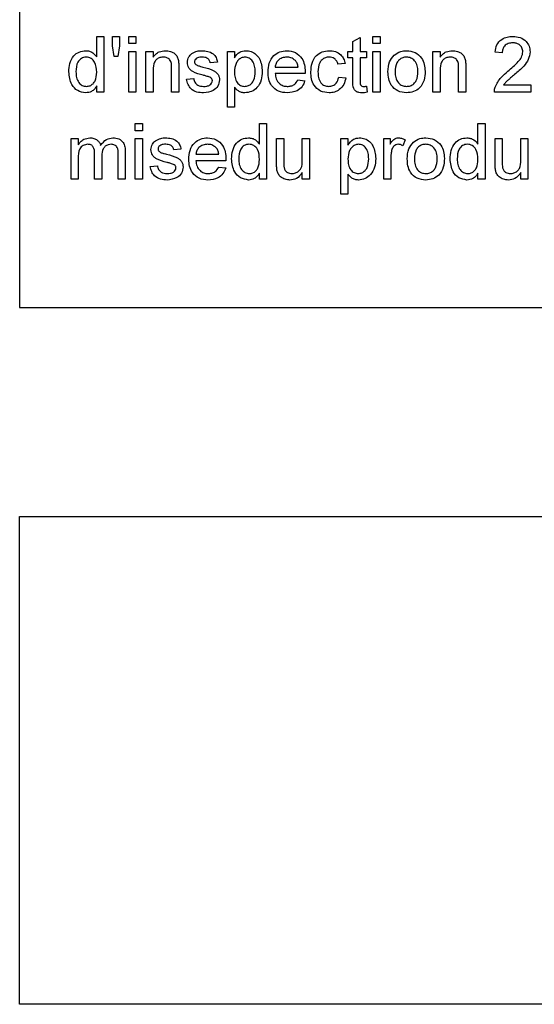
# Model space of a CAD drawing. Units: millimetres. Extents: x 143 to 4744, y 1541 to 4854.
# Drawn here: x 3825 to 3862, y 3520 to 3591 of the extents above; entities that cross this region are included whole.
import ezdxf

# ---------------------------------------------------------------- set-up
doc = ezdxf.new("R2010")
doc.units = ezdxf.units.MM

msp = doc.modelspace()

# ---------------------------------------------------------------- linework, layer by layer
at = {"color": 7, "linetype": 'Continuous', "lineweight": 25}
for p, q in [((3825.169, 3665.39), (3825.169, 3570.39)), ((3830.701, 3589.845), (3831.214, 3589.845)), ((3830.701, 3588.368), (3830.701, 3589.845)), ((3831.214, 3589.845), (3831.214, 3585.845)), ((3831.829, 3589.167), (3831.829, 3589.845)), ((3831.829, 3589.845), (3832.342, 3589.845)), ((3832.342, 3589.845), (3832.342, 3589.167)), ((3833.009, 3589.332), (3833.009, 3589.845)), ((3833.009, 3589.845), (3833.522, 3589.845)), ((3833.522, 3589.332), (3833.009, 3589.332)), ((3833.522, 3589.845), (3833.522, 3589.332)), ((3849.111, 3589.48), (3849.624, 3589.771)), ((3849.111, 3588.768), (3849.111, 3589.48)), ((3849.624, 3589.771), (3849.624, 3588.768)), ((3850.547, 3589.332), (3850.547, 3589.845)), ((3850.547, 3589.845), (3851.06, 3589.845)), ((3851.06, 3589.332), (3850.547, 3589.332)), ((3851.06, 3589.845), (3851.06, 3589.332)), ((3831.945, 3588.409), (3831.829, 3589.167)), ((3832.342, 3589.167), (3832.222, 3588.409)), ((3833.009, 3585.845), (3833.009, 3588.768)), ((3833.009, 3588.768), (3833.522, 3588.768)), ((3833.522, 3588.768), (3833.522, 3585.845)), ((3834.239, 3588.768), (3834.752, 3588.768)), ((3834.239, 3585.845), (3834.239, 3588.768)), ((3834.752, 3588.768), (3834.752, 3588.36)), ((3840.086, 3584.768), (3840.086, 3588.768)), ((3840.086, 3588.768), (3840.598, 3588.768)), ((3840.598, 3588.768), (3840.598, 3588.304)), ((3848.752, 3588.307), (3848.752, 3588.768)), ((3848.752, 3588.768), (3849.111, 3588.768)), ((3849.624, 3588.768), (3850.086, 3588.768)), ((3850.086, 3588.768), (3850.086, 3588.307)), ((3850.547, 3585.845), (3850.547, 3588.768)), ((3850.547, 3588.768), (3851.06, 3588.768)), ((3851.06, 3588.768), (3851.06, 3585.845)), ((3854.855, 3585.845), (3854.855, 3588.768)), ((3854.855, 3588.768), (3855.368, 3588.768)), ((3855.368, 3588.768), (3855.368, 3588.36)), ((3859.829, 3588.666), (3859.316, 3588.717)), ((3832.222, 3588.409), (3831.945, 3588.409)), ((3839.368, 3587.999), (3838.855, 3587.948)), ((3848.547, 3587.896), (3848.034, 3587.845)), ((3849.111, 3588.307), (3848.752, 3588.307)), ((3849.111, 3586.666), (3849.111, 3588.307)), ((3850.086, 3588.307), (3849.624, 3588.307)), ((3849.624, 3588.307), (3849.624, 3586.648)), ((3834.752, 3587.412), (3834.752, 3585.845)), ((3836.086, 3585.845), (3836.086, 3587.59)), ((3836.598, 3587.634), (3836.598, 3585.845)), ((3843.522, 3587.64), (3845.163, 3587.64)), ((3845.673, 3587.178), (3843.522, 3587.178)), ((3855.368, 3587.412), (3855.368, 3585.845)), ((3856.701, 3585.845), (3856.701, 3587.59)), ((3857.214, 3587.634), (3857.214, 3585.845)), ((3837.163, 3586.768), (3837.675, 3586.819)), ((3845.157, 3586.717), (3845.659, 3586.666)), ((3848.086, 3586.922), (3848.598, 3586.871)), ((3830.701, 3585.845), (3830.701, 3586.287)), ((3831.214, 3585.845), (3830.701, 3585.845)), ((3833.522, 3585.845), (3833.009, 3585.845)), ((3834.752, 3585.845), (3834.239, 3585.845)), ((3836.598, 3585.845), (3836.086, 3585.845)), ((3840.598, 3586.212), (3840.598, 3584.768)), ((3850.086, 3586.268), (3850.137, 3585.838)), ((3851.06, 3585.845), (3850.547, 3585.845)), ((3855.368, 3585.845), (3854.855, 3585.845)), ((3857.214, 3585.845), (3856.701, 3585.845)), ((3861.88, 3585.845), (3859.265, 3585.845)), ((3859.924, 3586.358), (3861.88, 3586.358)), ((3861.88, 3586.358), (3861.88, 3585.845)), ((3840.598, 3584.768), (3840.086, 3584.768)), ((3833.47, 3583.078), (3833.47, 3583.591)), ((3833.47, 3583.591), (3833.983, 3583.591)), ((3833.983, 3583.591), (3833.983, 3583.078)), ((3842.393, 3582.114), (3842.393, 3583.591)), ((3842.393, 3583.591), (3842.906, 3583.591)), ((3842.906, 3583.591), (3842.906, 3579.591)), ((3858.086, 3582.114), (3858.086, 3583.591)), ((3858.086, 3583.591), (3858.598, 3583.591)), ((3858.598, 3583.591), (3858.598, 3579.591)), ((3833.983, 3583.078), (3833.47, 3583.078)), ((3828.861, 3579.591), (3828.861, 3582.514)), ((3828.861, 3582.514), (3829.374, 3582.514)), ((3829.374, 3582.514), (3829.374, 3582.058)), ((3833.47, 3579.591), (3833.47, 3582.514)), ((3833.47, 3582.514), (3833.983, 3582.514)), ((3833.983, 3582.514), (3833.983, 3579.591)), ((3843.624, 3580.712), (3843.624, 3582.514)), ((3843.624, 3582.514), (3844.137, 3582.514)), ((3844.137, 3582.514), (3844.137, 3580.925)), ((3845.47, 3582.514), (3845.983, 3582.514)), ((3845.47, 3580.979), (3845.47, 3582.514)), ((3845.983, 3582.514), (3845.983, 3579.591)), ((3848.239, 3578.514), (3848.239, 3582.514)), ((3848.239, 3582.514), (3848.752, 3582.514)), ((3848.752, 3582.514), (3848.752, 3582.05)), ((3851.316, 3579.591), (3851.316, 3582.514)), ((3851.316, 3582.514), (3851.778, 3582.514)), ((3851.778, 3582.514), (3851.778, 3582.106)), ((3852.855, 3582.429), (3852.695, 3581.984)), ((3859.316, 3580.712), (3859.316, 3582.514)), ((3859.316, 3582.514), (3859.829, 3582.514)), ((3859.829, 3582.514), (3859.829, 3580.925)), ((3861.163, 3580.979), (3861.163, 3582.514)), ((3861.163, 3582.514), (3861.675, 3582.514)), ((3861.675, 3582.514), (3861.675, 3579.591)), ((3832.759, 3581.588), (3832.759, 3579.591)), ((3836.752, 3581.745), (3836.239, 3581.694)), ((3829.374, 3581.08), (3829.374, 3579.591)), ((3830.554, 3579.591), (3830.554, 3581.456)), ((3831.066, 3581.259), (3831.066, 3579.591)), ((3832.246, 3579.591), (3832.246, 3581.399)), ((3837.829, 3581.386), (3839.47, 3581.386)), ((3839.981, 3580.925), (3837.829, 3580.925)), ((3851.829, 3581.144), (3851.829, 3579.591)), ((3834.547, 3580.514), (3835.06, 3580.566)), ((3839.465, 3580.463), (3839.967, 3580.412)), ((3845.47, 3579.591), (3845.47, 3580.069)), ((3861.163, 3579.591), (3861.163, 3580.069)), ((3829.374, 3579.591), (3828.861, 3579.591)), ((3831.066, 3579.591), (3830.554, 3579.591)), ((3832.759, 3579.591), (3832.246, 3579.591)), ((3833.983, 3579.591), (3833.47, 3579.591)), ((3842.393, 3579.591), (3842.393, 3580.033)), ((3842.906, 3579.591), (3842.393, 3579.591)), ((3845.983, 3579.591), (3845.47, 3579.591)), ((3848.752, 3579.958), (3848.752, 3578.514)), ((3851.829, 3579.591), (3851.316, 3579.591)), ((3858.086, 3579.591), (3858.086, 3580.033)), ((3858.598, 3579.591), (3858.086, 3579.591)), ((3861.675, 3579.591), (3861.163, 3579.591)), ((3848.752, 3578.514), (3848.239, 3578.514)), ((3825.169, 3570.39), (3920.169, 3570.39)), ((3825.169, 3555.39), (3893.169, 3555.39)), ((3825.169, 3520.39), (3825.169, 3555.39)), ((3893.169, 3520.39), (3825.169, 3520.39))]:
    msp.add_line(p, q, dxfattribs=at)
for points, knots in [([(3859.316, 3588.717), (3859.346, 3588.894), (3859.405, 3589.248), (3859.749, 3589.641), (3860.178, 3589.822), (3860.458, 3589.837), (3860.598, 3589.845)], [0, 0, 0, 0, 0.280235, 0.558893, 0.779132, 1, 1, 1, 1]), ([(3860.587, 3589.384), (3860.477, 3589.375), (3860.256, 3589.359), (3859.99, 3589.179), (3859.848, 3588.926), (3859.836, 3588.752), (3859.829, 3588.666)], [0, 0, 0, 0, 0.28041, 0.559489, 0.779375, 1, 1, 1, 1]), ([(3861.316, 3588.736), (3861.303, 3588.838), (3861.276, 3589.043), (3861.068, 3589.257), (3860.828, 3589.369), (3860.668, 3589.379), (3860.587, 3589.384)], [0, 0, 0, 0, 0.27908, 0.558612, 0.779043, 1, 1, 1, 1]), ([(3860.598, 3589.845), (3860.773, 3589.833), (3861.121, 3589.809), (3861.538, 3589.532), (3861.792, 3589.151), (3861.817, 3588.878), (3861.829, 3588.741)], [0, 0, 0, 0, 0.280482, 0.559644, 0.779749, 1, 1, 1, 1]), ([(3828.701, 3587.304), (3828.715, 3587.508), (3828.742, 3587.914), (3828.996, 3588.44), (3829.431, 3588.766), (3829.751, 3588.802), (3829.911, 3588.819)], [0, 0, 0, 0, 0.280962, 0.56044, 0.780127, 1, 1, 1, 1]), ([(3829.911, 3588.819), (3830, 3588.813), (3830.177, 3588.8), (3830.469, 3588.656), (3830.613, 3588.477), (3830.701, 3588.368)], [0, 0, 0, 0, 0.2805627, 0.5608961, 1, 1, 1, 1]), ([(3834.752, 3588.36), (3834.812, 3588.438), (3834.932, 3588.592), (3835.236, 3588.782), (3835.488, 3588.805), (3835.643, 3588.819)], [0, 0, 0, 0, 0.280554, 0.560815, 1, 1, 1, 1]), ([(3835.643, 3588.819), (3835.762, 3588.81), (3836, 3588.79), (3836.308, 3588.636), (3836.5, 3588.386), (3836.548, 3588.204), (3836.572, 3588.113)], [0, 0, 0, 0, 0.280216, 0.559971, 0.779636, 1, 1, 1, 1]), ([(3837.214, 3587.972), (3837.233, 3588.113), (3837.267, 3588.366), (3837.453, 3588.538), (3837.535, 3588.614)], [0, 0, 0, 0, 0.558927, 1, 1, 1, 1]), ([(3837.535, 3588.614), (3837.661, 3588.681), (3837.885, 3588.802), (3838.139, 3588.814), (3838.251, 3588.819)], [0, 0, 0, 0, 0.558938, 1, 1, 1, 1]), ([(3838.251, 3588.819), (3838.394, 3588.811), (3838.681, 3588.794), (3839.065, 3588.637), (3839.301, 3588.333), (3839.345, 3588.111), (3839.368, 3587.999)], [0, 0, 0, 0, 0.280737, 0.560427, 0.77945, 1, 1, 1, 1]), ([(3840.598, 3588.304), (3840.711, 3588.467), (3840.913, 3588.757), (3841.259, 3588.8), (3841.411, 3588.819)], [0, 0, 0, 0, 0.560159, 1, 1, 1, 1]), ([(3841.411, 3588.819), (3841.545, 3588.808), (3841.812, 3588.784), (3842.161, 3588.568), (3842.522, 3588.101), (3842.567, 3587.647), (3842.598, 3587.328)], [0, 0, 0, 0, 0.18709, 0.374052, 0.561104, 1, 1, 1, 1]), ([(3843.009, 3587.282), (3843.021, 3587.499), (3843.047, 3587.931), (3843.37, 3588.465), (3843.849, 3588.777), (3844.189, 3588.805), (3844.36, 3588.819)], [0, 0, 0, 0, 0.280748, 0.559775, 0.779666, 1, 1, 1, 1]), ([(3844.36, 3588.819), (3844.572, 3588.795), (3844.996, 3588.746), (3845.447, 3588.317), (3845.65, 3587.808), (3845.667, 3587.476), (3845.675, 3587.31)], [0, 0, 0, 0, 0.279366, 0.558398, 0.778885, 1, 1, 1, 1]), ([(3846.086, 3587.295), (3846.099, 3587.508), (3846.125, 3587.931), (3846.413, 3588.478), (3846.897, 3588.77), (3847.231, 3588.803), (3847.397, 3588.819)], [0, 0, 0, 0, 0.280838, 0.55968, 0.779579, 1, 1, 1, 1]), ([(3847.397, 3588.819), (3847.549, 3588.809), (3847.852, 3588.788), (3848.226, 3588.563), (3848.459, 3588.243), (3848.518, 3588.012), (3848.547, 3587.896)], [0, 0, 0, 0, 0.2802671, 0.5594386, 0.7795347, 1, 1, 1, 1]), ([(3852.064, 3588.498), (3852.216, 3588.603), (3852.487, 3588.792), (3852.815, 3588.811), (3852.959, 3588.819)], [0, 0, 0, 0, 0.559033, 1, 1, 1, 1]), ([(3852.959, 3588.819), (3853.169, 3588.796), (3853.589, 3588.75), (3854.046, 3588.34), (3854.265, 3587.841), (3854.282, 3587.512), (3854.291, 3587.348)], [0, 0, 0, 0, 0.279556, 0.5586, 0.778991, 1, 1, 1, 1]), ([(3855.368, 3588.36), (3855.428, 3588.438), (3855.548, 3588.592), (3855.851, 3588.782), (3856.104, 3588.805), (3856.258, 3588.819)], [0, 0, 0, 0, 0.280554, 0.560815, 1, 1, 1, 1]), ([(3856.258, 3588.819), (3856.377, 3588.81), (3856.616, 3588.79), (3856.923, 3588.636), (3857.115, 3588.386), (3857.163, 3588.204), (3857.187, 3588.113)], [0, 0, 0, 0, 0.280216, 0.559971, 0.779636, 1, 1, 1, 1]), ([(3860.241, 3587.341), (3860.497, 3587.56), (3860.853, 3587.864), (3861.246, 3588.34), (3861.293, 3588.604), (3861.316, 3588.736)], [0, 0, 0, 0, 0.5613127, 0.7813859, 1, 1, 1, 1]), ([(3861.829, 3588.741), (3861.802, 3588.55), (3861.748, 3588.167), (3861.318, 3587.613), (3860.947, 3587.295), (3860.719, 3587.1)], [0, 0, 0, 0, 0.278741, 0.558834, 1, 1, 1, 1]), ([(3829.945, 3588.358), (3829.884, 3588.354), (3829.764, 3588.345), (3829.542, 3588.246), (3829.244, 3587.923), (3829.226, 3587.552), (3829.214, 3587.305)], [0, 0, 0, 0, 0.125718, 0.25135, 0.501025, 1, 1, 1, 1]), ([(3830.701, 3587.267), (3830.688, 3587.522), (3830.669, 3587.906), (3830.36, 3588.239), (3830.132, 3588.345), (3830.007, 3588.353), (3829.945, 3588.358)], [0, 0, 0, 0, 0.498965, 0.748684, 0.874281, 1, 1, 1, 1]), ([(3835.5, 3588.358), (3835.414, 3588.351), (3835.243, 3588.337), (3835.01, 3588.214), (3834.765, 3587.918), (3834.758, 3587.621), (3834.752, 3587.412)], [0, 0, 0, 0, 0.187273, 0.374362, 0.56054, 1, 1, 1, 1]), ([(3836.086, 3587.59), (3836.085, 3587.694), (3836.083, 3587.9), (3835.978, 3588.183), (3835.744, 3588.336), (3835.581, 3588.351), (3835.5, 3588.358)], [0, 0, 0, 0, 0.28168, 0.559785, 0.779587, 1, 1, 1, 1]), ([(3836.572, 3588.113), (3836.581, 3588.024), (3836.598, 3587.864), (3836.598, 3587.704), (3836.598, 3587.634)], [0, 0, 0, 0, 0.559791, 1, 1, 1, 1]), ([(3838.352, 3587.057), (3838.091, 3587.124), (3837.766, 3587.206), (3837.435, 3587.43), (3837.262, 3587.638), (3837.233, 3587.839), (3837.214, 3587.972)], [0, 0, 0, 0, 0.501321, 0.626592, 0.751817, 1, 1, 1, 1]), ([(3838.288, 3588.358), (3838.164, 3588.355), (3837.978, 3588.351), (3837.801, 3588.22), (3837.735, 3588.115), (3837.729, 3588.054), (3837.727, 3588.024)], [0, 0, 0, 0, 0.49977, 0.749095, 0.874592, 1, 1, 1, 1]), ([(3837.727, 3588.024), (3837.73, 3587.993), (3837.735, 3587.937), (3837.767, 3587.891), (3837.78, 3587.871)], [0, 0, 0, 0, 0.559236, 1, 1, 1, 1]), ([(3837.78, 3587.871), (3837.808, 3587.843), (3837.857, 3587.794), (3837.921, 3587.766), (3837.949, 3587.754)], [0, 0, 0, 0, 0.559084, 1, 1, 1, 1]), ([(3838.855, 3587.948), (3838.837, 3588.018), (3838.8, 3588.159), (3838.591, 3588.337), (3838.403, 3588.35), (3838.288, 3588.358)], [0, 0, 0, 0, 0.280304, 0.560237, 1, 1, 1, 1]), ([(3841.354, 3588.358), (3841.263, 3588.346), (3841.08, 3588.321), (3840.863, 3588.142), (3840.631, 3587.814), (3840.612, 3587.502), (3840.598, 3587.283)], [0, 0, 0, 0, 0.186313, 0.373288, 0.560513, 1, 1, 1, 1]), ([(3842.086, 3587.321), (3842.08, 3587.454), (3842.07, 3587.719), (3841.925, 3588.067), (3841.667, 3588.311), (3841.458, 3588.342), (3841.354, 3588.358)], [0, 0, 0, 0, 0.281282, 0.560954, 0.780919, 1, 1, 1, 1]), ([(3844.357, 3588.358), (3844.243, 3588.348), (3844.014, 3588.329), (3843.738, 3588.151), (3843.563, 3587.908), (3843.535, 3587.729), (3843.522, 3587.64)], [0, 0, 0, 0, 0.28019, 0.559728, 0.779642, 1, 1, 1, 1]), ([(3844.974, 3588.113), (3844.872, 3588.193), (3844.69, 3588.338), (3844.459, 3588.352), (3844.357, 3588.358)], [0, 0, 0, 0, 0.558512, 1, 1, 1, 1]), ([(3845.163, 3587.64), (3845.149, 3587.738), (3845.125, 3587.912), (3845.02, 3588.051), (3844.974, 3588.113)], [0, 0, 0, 0, 0.560674, 1, 1, 1, 1]), ([(3847.401, 3588.358), (3847.307, 3588.35), (3847.12, 3588.335), (3846.875, 3588.185), (3846.625, 3587.854), (3846.609, 3587.534), (3846.598, 3587.309)], [0, 0, 0, 0, 0.187089, 0.37388, 0.56073, 1, 1, 1, 1]), ([(3848.034, 3587.845), (3848.009, 3587.924), (3847.958, 3588.083), (3847.792, 3588.253), (3847.596, 3588.346), (3847.466, 3588.354), (3847.401, 3588.358)], [0, 0, 0, 0, 0.280213, 0.559476, 0.779649, 1, 1, 1, 1]), ([(3851.624, 3587.307), (3851.636, 3587.558), (3851.656, 3588.005), (3851.94, 3588.348), (3852.064, 3588.498)], [0, 0, 0, 0, 0.560963, 1, 1, 1, 1]), ([(3852.959, 3588.358), (3852.865, 3588.35), (3852.677, 3588.333), (3852.432, 3588.181), (3852.173, 3587.856), (3852.152, 3587.534), (3852.137, 3587.308)], [0, 0, 0, 0, 0.187137, 0.374025, 0.561097, 1, 1, 1, 1]), ([(3853.778, 3587.323), (3853.772, 3587.463), (3853.759, 3587.74), (3853.579, 3588.095), (3853.287, 3588.322), (3853.068, 3588.346), (3852.959, 3588.358)], [0, 0, 0, 0, 0.281064, 0.560316, 0.780174, 1, 1, 1, 1]), ([(3856.115, 3588.358), (3856.03, 3588.351), (3855.858, 3588.337), (3855.626, 3588.214), (3855.381, 3587.918), (3855.373, 3587.621), (3855.368, 3587.412)], [0, 0, 0, 0, 0.1872728, 0.3743615, 0.56054, 1, 1, 1, 1]), ([(3856.701, 3587.59), (3856.7, 3587.694), (3856.699, 3587.9), (3856.594, 3588.183), (3856.359, 3588.336), (3856.197, 3588.351), (3856.115, 3588.358)], [0, 0, 0, 0, 0.28168, 0.559785, 0.779587, 1, 1, 1, 1]), ([(3857.187, 3588.113), (3857.197, 3588.024), (3857.214, 3587.864), (3857.214, 3587.704), (3857.214, 3587.634)], [0, 0, 0, 0, 0.5597912, 1, 1, 1, 1]), ([(3829.913, 3585.794), (3829.712, 3585.827), (3829.308, 3585.893), (3828.791, 3586.463), (3828.735, 3586.985), (3828.701, 3587.304)], [0, 0, 0, 0, 0.279615, 0.559901, 1, 1, 1, 1]), ([(3829.214, 3587.305), (3829.219, 3587.17), (3829.23, 3586.9), (3829.381, 3586.547), (3829.647, 3586.302), (3829.86, 3586.271), (3829.965, 3586.255)], [0, 0, 0, 0, 0.281206, 0.560839, 0.780812, 1, 1, 1, 1]), ([(3829.965, 3586.255), (3830.053, 3586.265), (3830.229, 3586.284), (3830.447, 3586.442), (3830.673, 3586.756), (3830.689, 3587.056), (3830.701, 3587.267)], [0, 0, 0, 0, 0.186719, 0.373542, 0.560525, 1, 1, 1, 1]), ([(3837.949, 3587.754), (3838.021, 3587.732), (3838.15, 3587.692), (3838.28, 3587.657), (3838.337, 3587.642)], [0, 0, 0, 0, 0.559965, 1, 1, 1, 1]), ([(3838.337, 3587.642), (3838.603, 3587.573), (3838.936, 3587.488), (3839.287, 3587.273), (3839.425, 3587.119), (3839.51, 3586.928), (3839.518, 3586.792), (3839.522, 3586.723)], [0, 0, 0, 0, 0.5004464, 0.6253959, 0.750274, 0.8750687, 1, 1, 1, 1]), ([(3840.598, 3587.283), (3840.604, 3587.15), (3840.614, 3586.885), (3840.756, 3586.536), (3841.02, 3586.298), (3841.229, 3586.269), (3841.333, 3586.255)], [0, 0, 0, 0, 0.2812258, 0.5607439, 0.7806464, 1, 1, 1, 1]), ([(3841.333, 3586.255), (3841.425, 3586.266), (3841.607, 3586.287), (3841.832, 3586.458), (3842.06, 3586.789), (3842.075, 3587.102), (3842.086, 3587.321)], [0, 0, 0, 0, 0.18658, 0.3734104, 0.5603245, 1, 1, 1, 1]), ([(3842.598, 3587.328), (3842.583, 3587.122), (3842.553, 3586.709), (3842.278, 3586.185), (3841.836, 3585.858), (3841.513, 3585.815), (3841.351, 3585.794)], [0, 0, 0, 0, 0.28075, 0.560278, 0.780161, 1, 1, 1, 1]), ([(3844.387, 3585.794), (3844.171, 3585.813), (3843.739, 3585.852), (3843.256, 3586.26), (3843.035, 3586.776), (3843.018, 3587.113), (3843.009, 3587.282)], [0, 0, 0, 0, 0.279952, 0.558661, 0.778994, 1, 1, 1, 1]), ([(3843.522, 3587.178), (3843.537, 3587.046), (3843.569, 3586.782), (3843.783, 3586.465), (3844.082, 3586.282), (3844.29, 3586.264), (3844.395, 3586.255)], [0, 0, 0, 0, 0.280633, 0.559687, 0.779661, 1, 1, 1, 1]), ([(3845.675, 3587.31), (3845.675, 3587.285), (3845.674, 3587.242), (3845.673, 3587.198), (3845.673, 3587.178)], [0, 0, 0, 0, 0.559999, 1, 1, 1, 1]), ([(3847.398, 3585.794), (3847.186, 3585.816), (3846.761, 3585.86), (3846.307, 3586.287), (3846.109, 3586.798), (3846.093, 3587.13), (3846.086, 3587.295)], [0, 0, 0, 0, 0.279595, 0.558341, 0.778834, 1, 1, 1, 1]), ([(3846.598, 3587.309), (3846.604, 3587.17), (3846.614, 3586.894), (3846.759, 3586.522), (3847.052, 3586.289), (3847.271, 3586.267), (3847.38, 3586.255)], [0, 0, 0, 0, 0.281276, 0.560536, 0.78011, 1, 1, 1, 1]), ([(3852.959, 3585.794), (3852.744, 3585.817), (3852.316, 3585.862), (3851.85, 3586.286), (3851.649, 3586.804), (3851.632, 3587.139), (3851.624, 3587.307)], [0, 0, 0, 0, 0.279616, 0.558371, 0.778858, 1, 1, 1, 1]), ([(3852.137, 3587.308), (3852.143, 3587.167), (3852.155, 3586.886), (3852.328, 3586.52), (3852.626, 3586.291), (3852.848, 3586.267), (3852.959, 3586.255)], [0, 0, 0, 0, 0.281129, 0.560384, 0.780159, 1, 1, 1, 1]), ([(3854.291, 3587.348), (3854.284, 3587.13), (3854.269, 3586.695), (3853.957, 3586.148), (3853.469, 3585.845), (3853.129, 3585.811), (3852.959, 3585.794)], [0, 0, 0, 0, 0.281033, 0.559513, 0.779602, 1, 1, 1, 1]), ([(3852.959, 3586.255), (3853.054, 3586.264), (3853.244, 3586.281), (3853.488, 3586.439), (3853.745, 3586.77), (3853.764, 3587.095), (3853.778, 3587.323)], [0, 0, 0, 0, 0.187044, 0.373945, 0.560983, 1, 1, 1, 1]), ([(3859.319, 3586.201), (3859.447, 3586.449), (3859.677, 3586.894), (3860.068, 3587.204), (3860.241, 3587.341)], [0, 0, 0, 0, 0.5583593, 1, 1, 1, 1]), ([(3838.376, 3585.794), (3838.214, 3585.801), (3837.892, 3585.817), (3837.477, 3586.039), (3837.246, 3586.396), (3837.19, 3586.644), (3837.163, 3586.768)], [0, 0, 0, 0, 0.2807392, 0.5592969, 0.7793109, 1, 1, 1, 1]), ([(3837.675, 3586.819), (3837.696, 3586.727), (3837.737, 3586.543), (3837.986, 3586.289), (3838.232, 3586.268), (3838.382, 3586.255)], [0, 0, 0, 0, 0.281314, 0.561069, 1, 1, 1, 1]), ([(3838.833, 3586.908), (3838.745, 3586.94), (3838.587, 3586.998), (3838.424, 3587.039), (3838.352, 3587.057)], [0, 0, 0, 0, 0.559788, 1, 1, 1, 1]), ([(3839.522, 3586.723), (3839.497, 3586.57), (3839.447, 3586.262), (3839.018, 3585.863), (3838.62, 3585.82), (3838.376, 3585.794)], [0, 0, 0, 0, 0.279926, 0.560038, 1, 1, 1, 1]), ([(3838.382, 3586.255), (3838.461, 3586.258), (3838.617, 3586.264), (3838.825, 3586.341), (3838.977, 3586.487), (3838.998, 3586.61), (3839.009, 3586.671)], [0, 0, 0, 0, 0.281188, 0.560952, 0.781095, 1, 1, 1, 1]), ([(3839.009, 3586.671), (3839.006, 3586.7), (3838.999, 3586.759), (3838.938, 3586.847), (3838.873, 3586.885), (3838.833, 3586.908)], [0, 0, 0, 0, 0.279757, 0.559839, 1, 1, 1, 1]), ([(3845.659, 3586.666), (3845.602, 3586.52), (3845.487, 3586.229), (3845.039, 3585.856), (3844.634, 3585.817), (3844.387, 3585.794)], [0, 0, 0, 0, 0.280613, 0.560833, 1, 1, 1, 1]), ([(3844.395, 3586.255), (3844.483, 3586.26), (3844.66, 3586.271), (3844.962, 3586.397), (3845.083, 3586.596), (3845.157, 3586.717)], [0, 0, 0, 0, 0.2812824, 0.5619063, 1, 1, 1, 1]), ([(3847.38, 3586.255), (3847.481, 3586.265), (3847.681, 3586.284), (3847.987, 3586.509), (3848.048, 3586.765), (3848.086, 3586.922)], [0, 0, 0, 0, 0.280899, 0.560906, 1, 1, 1, 1]), ([(3848.598, 3586.871), (3848.561, 3586.708), (3848.485, 3586.384), (3848.173, 3586.024), (3847.789, 3585.822), (3847.529, 3585.803), (3847.398, 3585.794)], [0, 0, 0, 0, 0.280202, 0.55951, 0.779586, 1, 1, 1, 1]), ([(3849.776, 3585.794), (3849.695, 3585.797), (3849.534, 3585.803), (3849.303, 3585.896), (3849.082, 3586.189), (3849.099, 3586.469), (3849.111, 3586.666)], [0, 0, 0, 0, 0.187433, 0.373821, 0.559462, 1, 1, 1, 1]), ([(3849.624, 3586.648), (3849.618, 3586.552), (3849.61, 3586.431), (3849.689, 3586.315), (3849.767, 3586.26), (3849.837, 3586.257), (3849.885, 3586.255)], [0, 0, 0, 0, 0.499596, 0.625239, 0.750354, 1, 1, 1, 1]), ([(3860.719, 3587.1), (3860.624, 3587.021), (3860.467, 3586.891), (3860.25, 3586.709), (3860.07, 3586.549), (3859.972, 3586.422), (3859.924, 3586.358)], [0, 0, 0, 0, 0.340038, 0.560063, 0.78009, 1, 1, 1, 1]), ([(3830.701, 3586.287), (3830.653, 3586.209), (3830.556, 3586.054), (3830.295, 3585.84), (3830.058, 3585.811), (3829.913, 3585.794)], [0, 0, 0, 0, 0.281116, 0.561725, 1, 1, 1, 1]), ([(3841.351, 3585.794), (3841.267, 3585.8), (3841.1, 3585.813), (3840.825, 3585.948), (3840.684, 3586.112), (3840.598, 3586.212)], [0, 0, 0, 0, 0.280378, 0.560577, 1, 1, 1, 1]), ([(3850.137, 3585.838), (3850.07, 3585.825), (3849.951, 3585.801), (3849.829, 3585.796), (3849.776, 3585.794)], [0, 0, 0, 0, 0.5600783, 1, 1, 1, 1]), ([(3849.885, 3586.255), (3849.922, 3586.257), (3849.989, 3586.259), (3850.056, 3586.265), (3850.086, 3586.268)], [0, 0, 0, 0, 0.559965, 1, 1, 1, 1]), ([(3859.265, 3585.845), (3859.267, 3585.913), (3859.269, 3586.034), (3859.304, 3586.15), (3859.319, 3586.201)], [0, 0, 0, 0, 0.559956, 1, 1, 1, 1]), ([(3829.374, 3582.058), (3829.428, 3582.137), (3829.535, 3582.296), (3829.811, 3582.513), (3830.058, 3582.546), (3830.209, 3582.566)], [0, 0, 0, 0, 0.28095, 0.561784, 1, 1, 1, 1]), ([(3830.209, 3582.566), (3830.305, 3582.56), (3830.496, 3582.548), (3830.738, 3582.42), (3830.905, 3582.234), (3830.959, 3582.094), (3830.986, 3582.023)], [0, 0, 0, 0, 0.280176, 0.559511, 0.779663, 1, 1, 1, 1]), ([(3830.986, 3582.023), (3831.114, 3582.192), (3831.341, 3582.493), (3831.71, 3582.543), (3831.872, 3582.566)], [0, 0, 0, 0, 0.560019, 1, 1, 1, 1]), ([(3831.872, 3582.566), (3832.015, 3582.555), (3832.298, 3582.534), (3832.621, 3582.268), (3832.745, 3581.92), (3832.754, 3581.699), (3832.759, 3581.588)], [0, 0, 0, 0, 0.280317, 0.558226, 0.778715, 1, 1, 1, 1]), ([(3834.598, 3581.718), (3834.618, 3581.859), (3834.652, 3582.113), (3834.838, 3582.285), (3834.92, 3582.36)], [0, 0, 0, 0, 0.5589275, 1, 1, 1, 1]), ([(3834.92, 3582.36), (3835.045, 3582.428), (3835.27, 3582.548), (3835.523, 3582.56), (3835.635, 3582.566)], [0, 0, 0, 0, 0.558938, 1, 1, 1, 1]), ([(3835.635, 3582.566), (3835.779, 3582.557), (3836.066, 3582.54), (3836.45, 3582.384), (3836.686, 3582.08), (3836.73, 3581.857), (3836.752, 3581.745)], [0, 0, 0, 0, 0.280737, 0.560427, 0.77945, 1, 1, 1, 1]), ([(3837.316, 3581.028), (3837.329, 3581.245), (3837.354, 3581.677), (3837.678, 3582.211), (3838.157, 3582.523), (3838.497, 3582.551), (3838.667, 3582.566)], [0, 0, 0, 0, 0.2807476, 0.5597747, 0.7796663, 1, 1, 1, 1]), ([(3838.667, 3582.566), (3838.88, 3582.541), (3839.304, 3582.492), (3839.755, 3582.064), (3839.958, 3581.554), (3839.975, 3581.222), (3839.983, 3581.056)], [0, 0, 0, 0, 0.279366, 0.558398, 0.778885, 1, 1, 1, 1]), ([(3840.393, 3581.05), (3840.407, 3581.254), (3840.434, 3581.66), (3840.688, 3582.186), (3841.123, 3582.512), (3841.443, 3582.548), (3841.603, 3582.566)], [0, 0, 0, 0, 0.2809621, 0.5604404, 0.7801273, 1, 1, 1, 1]), ([(3841.603, 3582.566), (3841.692, 3582.559), (3841.87, 3582.546), (3842.161, 3582.402), (3842.305, 3582.223), (3842.393, 3582.114)], [0, 0, 0, 0, 0.2805627, 0.5608961, 1, 1, 1, 1]), ([(3848.752, 3582.05), (3848.865, 3582.213), (3849.067, 3582.503), (3849.413, 3582.546), (3849.565, 3582.566)], [0, 0, 0, 0, 0.560159, 1, 1, 1, 1]), ([(3849.565, 3582.566), (3849.698, 3582.554), (3849.965, 3582.53), (3850.315, 3582.314), (3850.676, 3581.847), (3850.721, 3581.393), (3850.752, 3581.074)], [0, 0, 0, 0, 0.18709, 0.374052, 0.561104, 1, 1, 1, 1]), ([(3851.778, 3582.106), (3851.855, 3582.237), (3851.962, 3582.418), (3852.2, 3582.55), (3852.317, 3582.56), (3852.375, 3582.566)], [0, 0, 0, 0, 0.5595991, 0.7797717, 1, 1, 1, 1]), ([(3852.375, 3582.566), (3852.469, 3582.557), (3852.638, 3582.54), (3852.789, 3582.463), (3852.855, 3582.429)], [0, 0, 0, 0, 0.559546, 1, 1, 1, 1]), ([(3853.009, 3581.053), (3853.02, 3581.304), (3853.041, 3581.752), (3853.324, 3582.094), (3853.449, 3582.244)], [0, 0, 0, 0, 0.560963, 1, 1, 1, 1]), ([(3853.449, 3582.244), (3853.6, 3582.349), (3853.871, 3582.538), (3854.199, 3582.557), (3854.344, 3582.566)], [0, 0, 0, 0, 0.5590331, 1, 1, 1, 1]), ([(3854.344, 3582.566), (3854.554, 3582.543), (3854.974, 3582.497), (3855.431, 3582.086), (3855.649, 3581.587), (3855.667, 3581.258), (3855.675, 3581.094)], [0, 0, 0, 0, 0.279556, 0.5586, 0.778991, 1, 1, 1, 1]), ([(3856.086, 3581.05), (3856.099, 3581.254), (3856.126, 3581.66), (3856.38, 3582.186), (3856.815, 3582.512), (3857.135, 3582.548), (3857.296, 3582.566)], [0, 0, 0, 0, 0.280962, 0.56044, 0.780127, 1, 1, 1, 1]), ([(3857.296, 3582.566), (3857.384, 3582.559), (3857.562, 3582.546), (3857.854, 3582.402), (3857.998, 3582.223), (3858.086, 3582.114)], [0, 0, 0, 0, 0.280563, 0.560896, 1, 1, 1, 1]), ([(3830.062, 3582.104), (3829.945, 3582.087), (3829.769, 3582.061), (3829.581, 3581.915), (3829.382, 3581.622), (3829.377, 3581.321), (3829.374, 3581.08)], [0, 0, 0, 0, 0.249225, 0.374862, 0.500555, 1, 1, 1, 1]), ([(3830.554, 3581.456), (3830.546, 3581.616), (3830.535, 3581.816), (3830.392, 3582.004), (3830.258, 3582.089), (3830.14, 3582.098), (3830.062, 3582.104)], [0, 0, 0, 0, 0.498516, 0.624134, 0.749636, 1, 1, 1, 1]), ([(3831.749, 3582.104), (3831.672, 3582.098), (3831.518, 3582.086), (3831.313, 3581.97), (3831.091, 3581.71), (3831.077, 3581.445), (3831.066, 3581.259)], [0, 0, 0, 0, 0.187283, 0.374334, 0.56118, 1, 1, 1, 1]), ([(3832.246, 3581.399), (3832.249, 3581.572), (3832.254, 3581.789), (3832.095, 3581.985), (3831.958, 3582.081), (3831.832, 3582.095), (3831.749, 3582.104)], [0, 0, 0, 0, 0.499043, 0.624568, 0.750308, 1, 1, 1, 1]), ([(3835.736, 3580.804), (3835.476, 3580.87), (3835.151, 3580.952), (3834.819, 3581.176), (3834.647, 3581.384), (3834.618, 3581.585), (3834.598, 3581.718)], [0, 0, 0, 0, 0.501321, 0.626592, 0.751817, 1, 1, 1, 1]), ([(3835.673, 3582.104), (3835.549, 3582.101), (3835.362, 3582.097), (3835.186, 3581.966), (3835.12, 3581.862), (3835.114, 3581.8), (3835.111, 3581.77)], [0, 0, 0, 0, 0.49977, 0.749095, 0.874592, 1, 1, 1, 1]), ([(3835.111, 3581.77), (3835.114, 3581.739), (3835.12, 3581.683), (3835.151, 3581.637), (3835.165, 3581.617)], [0, 0, 0, 0, 0.559236, 1, 1, 1, 1]), ([(3835.165, 3581.617), (3835.193, 3581.589), (3835.242, 3581.54), (3835.306, 3581.512), (3835.334, 3581.5)], [0, 0, 0, 0, 0.559084, 1, 1, 1, 1]), ([(3835.334, 3581.5), (3835.406, 3581.478), (3835.535, 3581.439), (3835.665, 3581.403), (3835.722, 3581.388)], [0, 0, 0, 0, 0.559965, 1, 1, 1, 1]), ([(3836.239, 3581.694), (3836.221, 3581.764), (3836.184, 3581.906), (3835.976, 3582.083), (3835.788, 3582.096), (3835.673, 3582.104)], [0, 0, 0, 0, 0.280304, 0.560237, 1, 1, 1, 1]), ([(3838.665, 3582.104), (3838.55, 3582.095), (3838.322, 3582.075), (3838.046, 3581.898), (3837.871, 3581.654), (3837.843, 3581.475), (3837.829, 3581.386)], [0, 0, 0, 0, 0.28019, 0.559728, 0.779642, 1, 1, 1, 1]), ([(3839.282, 3581.859), (3839.18, 3581.94), (3838.997, 3582.084), (3838.767, 3582.098), (3838.665, 3582.104)], [0, 0, 0, 0, 0.558512, 1, 1, 1, 1]), ([(3839.47, 3581.386), (3839.457, 3581.484), (3839.433, 3581.658), (3839.328, 3581.798), (3839.282, 3581.859)], [0, 0, 0, 0, 0.560674, 1, 1, 1, 1]), ([(3841.637, 3582.104), (3841.577, 3582.1), (3841.456, 3582.091), (3841.235, 3581.992), (3840.936, 3581.669), (3840.918, 3581.298), (3840.906, 3581.051)], [0, 0, 0, 0, 0.125718, 0.25135, 0.501025, 1, 1, 1, 1]), ([(3842.393, 3581.013), (3842.381, 3581.269), (3842.361, 3581.652), (3842.052, 3581.985), (3841.824, 3582.091), (3841.699, 3582.1), (3841.637, 3582.104)], [0, 0, 0, 0, 0.498965, 0.748684, 0.874281, 1, 1, 1, 1]), ([(3849.508, 3582.104), (3849.417, 3582.092), (3849.234, 3582.067), (3849.017, 3581.888), (3848.785, 3581.561), (3848.766, 3581.248), (3848.752, 3581.029)], [0, 0, 0, 0, 0.186313, 0.373288, 0.560513, 1, 1, 1, 1]), ([(3850.239, 3581.067), (3850.234, 3581.2), (3850.224, 3581.465), (3850.079, 3581.813), (3849.821, 3582.058), (3849.612, 3582.089), (3849.508, 3582.104)], [0, 0, 0, 0, 0.281282, 0.560954, 0.780919, 1, 1, 1, 1]), ([(3851.909, 3581.73), (3851.883, 3581.622), (3851.836, 3581.429), (3851.831, 3581.231), (3851.829, 3581.144)], [0, 0, 0, 0, 0.559888, 1, 1, 1, 1]), ([(3852.355, 3582.104), (3852.297, 3582.097), (3852.18, 3582.083), (3852.004, 3581.954), (3851.945, 3581.815), (3851.909, 3581.73)], [0, 0, 0, 0, 0.280305, 0.560911, 1, 1, 1, 1]), ([(3852.695, 3581.984), (3852.636, 3582.021), (3852.532, 3582.088), (3852.409, 3582.099), (3852.355, 3582.104)], [0, 0, 0, 0, 0.560116, 1, 1, 1, 1]), ([(3854.344, 3582.104), (3854.25, 3582.096), (3854.062, 3582.08), (3853.817, 3581.927), (3853.557, 3581.603), (3853.536, 3581.28), (3853.522, 3581.054)], [0, 0, 0, 0, 0.187137, 0.374025, 0.561097, 1, 1, 1, 1]), ([(3855.163, 3581.07), (3855.156, 3581.209), (3855.144, 3581.487), (3854.963, 3581.841), (3854.672, 3582.068), (3854.453, 3582.092), (3854.344, 3582.104)], [0, 0, 0, 0, 0.281064, 0.560316, 0.780174, 1, 1, 1, 1]), ([(3857.329, 3582.104), (3857.269, 3582.1), (3857.149, 3582.091), (3856.927, 3581.992), (3856.628, 3581.669), (3856.61, 3581.298), (3856.598, 3581.051)], [0, 0, 0, 0, 0.125718, 0.25135, 0.501025, 1, 1, 1, 1]), ([(3858.086, 3581.013), (3858.073, 3581.269), (3858.054, 3581.652), (3857.744, 3581.985), (3857.516, 3582.091), (3857.392, 3582.1), (3857.329, 3582.104)], [0, 0, 0, 0, 0.498965, 0.748684, 0.874281, 1, 1, 1, 1]), ([(3835.722, 3581.388), (3835.988, 3581.319), (3836.321, 3581.234), (3836.672, 3581.019), (3836.81, 3580.865), (3836.894, 3580.674), (3836.902, 3580.538), (3836.906, 3580.469)], [0, 0, 0, 0, 0.500446, 0.625396, 0.750274, 0.875069, 1, 1, 1, 1]), ([(3836.218, 3580.654), (3836.129, 3580.686), (3835.971, 3580.744), (3835.808, 3580.786), (3835.736, 3580.804)], [0, 0, 0, 0, 0.559788, 1, 1, 1, 1]), ([(3838.695, 3579.54), (3838.478, 3579.559), (3838.047, 3579.598), (3837.564, 3580.007), (3837.343, 3580.522), (3837.325, 3580.859), (3837.316, 3581.028)], [0, 0, 0, 0, 0.279952, 0.558661, 0.778994, 1, 1, 1, 1]), ([(3837.829, 3580.925), (3837.845, 3580.792), (3837.877, 3580.528), (3838.091, 3580.211), (3838.389, 3580.028), (3838.598, 3580.01), (3838.703, 3580.002)], [0, 0, 0, 0, 0.280633, 0.559687, 0.779661, 1, 1, 1, 1]), ([(3839.983, 3581.056), (3839.983, 3581.031), (3839.982, 3580.988), (3839.981, 3580.944), (3839.981, 3580.925)], [0, 0, 0, 0, 0.559999, 1, 1, 1, 1]), ([(3841.606, 3579.54), (3841.404, 3579.573), (3841.001, 3579.639), (3840.483, 3580.209), (3840.427, 3580.731), (3840.393, 3581.05)], [0, 0, 0, 0, 0.279615, 0.559901, 1, 1, 1, 1]), ([(3840.906, 3581.051), (3840.912, 3580.916), (3840.922, 3580.646), (3841.074, 3580.293), (3841.34, 3580.048), (3841.552, 3580.017), (3841.658, 3580.002)], [0, 0, 0, 0, 0.281206, 0.560839, 0.780812, 1, 1, 1, 1]), ([(3841.658, 3580.002), (3841.745, 3580.011), (3841.921, 3580.03), (3842.14, 3580.188), (3842.365, 3580.502), (3842.382, 3580.802), (3842.393, 3581.013)], [0, 0, 0, 0, 0.186719, 0.373542, 0.560525, 1, 1, 1, 1]), ([(3844.137, 3580.925), (3844.136, 3580.828), (3844.136, 3580.657), (3844.157, 3580.487), (3844.167, 3580.412)], [0, 0, 0, 0, 0.560241, 1, 1, 1, 1]), ([(3844.719, 3580.002), (3844.807, 3580.01), (3844.982, 3580.028), (3845.217, 3580.157), (3845.464, 3580.462), (3845.468, 3580.766), (3845.47, 3580.979)], [0, 0, 0, 0, 0.1871115, 0.3742532, 0.5608343, 1, 1, 1, 1]), ([(3848.752, 3581.029), (3848.757, 3580.896), (3848.767, 3580.632), (3848.91, 3580.282), (3849.174, 3580.044), (3849.383, 3580.016), (3849.487, 3580.002)], [0, 0, 0, 0, 0.281226, 0.560744, 0.780646, 1, 1, 1, 1]), ([(3849.487, 3580.002), (3849.578, 3580.012), (3849.761, 3580.033), (3849.986, 3580.204), (3850.213, 3580.535), (3850.229, 3580.848), (3850.239, 3581.067)], [0, 0, 0, 0, 0.18658, 0.37341, 0.560325, 1, 1, 1, 1]), ([(3850.752, 3581.074), (3850.737, 3580.868), (3850.707, 3580.456), (3850.431, 3579.931), (3849.99, 3579.604), (3849.667, 3579.561), (3849.505, 3579.54)], [0, 0, 0, 0, 0.28075, 0.560278, 0.780161, 1, 1, 1, 1]), ([(3854.344, 3579.54), (3854.129, 3579.563), (3853.701, 3579.608), (3853.235, 3580.032), (3853.033, 3580.55), (3853.017, 3580.885), (3853.009, 3581.053)], [0, 0, 0, 0, 0.279616, 0.558371, 0.778858, 1, 1, 1, 1]), ([(3853.522, 3581.054), (3853.528, 3580.913), (3853.54, 3580.632), (3853.712, 3580.267), (3854.011, 3580.037), (3854.233, 3580.013), (3854.344, 3580.002)], [0, 0, 0, 0, 0.281129, 0.560384, 0.780159, 1, 1, 1, 1]), ([(3855.675, 3581.094), (3855.668, 3580.876), (3855.654, 3580.442), (3855.341, 3579.894), (3854.854, 3579.591), (3854.514, 3579.557), (3854.344, 3579.54)], [0, 0, 0, 0, 0.281033, 0.559513, 0.779602, 1, 1, 1, 1]), ([(3854.344, 3580.002), (3854.439, 3580.01), (3854.628, 3580.027), (3854.873, 3580.186), (3855.13, 3580.516), (3855.149, 3580.842), (3855.163, 3581.07)], [0, 0, 0, 0, 0.187044, 0.373945, 0.560983, 1, 1, 1, 1]), ([(3857.298, 3579.54), (3857.096, 3579.573), (3856.693, 3579.639), (3856.176, 3580.209), (3856.12, 3580.731), (3856.086, 3581.05)], [0, 0, 0, 0, 0.2796147, 0.559901, 1, 1, 1, 1]), ([(3856.598, 3581.051), (3856.604, 3580.916), (3856.615, 3580.646), (3856.766, 3580.293), (3857.032, 3580.048), (3857.244, 3580.017), (3857.35, 3580.002)], [0, 0, 0, 0, 0.2812057, 0.5608389, 0.7808122, 1, 1, 1, 1]), ([(3857.35, 3580.002), (3857.438, 3580.011), (3857.613, 3580.03), (3857.832, 3580.188), (3858.058, 3580.502), (3858.074, 3580.802), (3858.086, 3581.013)], [0, 0, 0, 0, 0.186719, 0.373542, 0.560525, 1, 1, 1, 1]), ([(3859.829, 3580.925), (3859.829, 3580.828), (3859.828, 3580.657), (3859.849, 3580.487), (3859.859, 3580.412)], [0, 0, 0, 0, 0.560241, 1, 1, 1, 1]), ([(3860.412, 3580.002), (3860.499, 3580.01), (3860.674, 3580.028), (3860.91, 3580.157), (3861.156, 3580.462), (3861.16, 3580.766), (3861.163, 3580.979)], [0, 0, 0, 0, 0.187111, 0.374253, 0.560834, 1, 1, 1, 1]), ([(3835.761, 3579.54), (3835.599, 3579.548), (3835.276, 3579.563), (3834.862, 3579.785), (3834.631, 3580.142), (3834.575, 3580.39), (3834.547, 3580.514)], [0, 0, 0, 0, 0.2807392, 0.5592969, 0.7793109, 1, 1, 1, 1]), ([(3835.06, 3580.566), (3835.081, 3580.473), (3835.122, 3580.289), (3835.37, 3580.035), (3835.616, 3580.014), (3835.767, 3580.002)], [0, 0, 0, 0, 0.281314, 0.561069, 1, 1, 1, 1]), ([(3836.906, 3580.469), (3836.881, 3580.316), (3836.832, 3580.009), (3836.403, 3579.609), (3836.004, 3579.566), (3835.761, 3579.54)], [0, 0, 0, 0, 0.279926, 0.560038, 1, 1, 1, 1]), ([(3835.767, 3580.002), (3835.845, 3580.004), (3836.002, 3580.01), (3836.209, 3580.087), (3836.361, 3580.233), (3836.383, 3580.356), (3836.393, 3580.417)], [0, 0, 0, 0, 0.281188, 0.560952, 0.781095, 1, 1, 1, 1]), ([(3836.393, 3580.417), (3836.39, 3580.446), (3836.384, 3580.505), (3836.323, 3580.593), (3836.258, 3580.631), (3836.218, 3580.654)], [0, 0, 0, 0, 0.279757, 0.559839, 1, 1, 1, 1]), ([(3839.967, 3580.412), (3839.909, 3580.266), (3839.794, 3579.975), (3839.347, 3579.602), (3838.942, 3579.564), (3838.695, 3579.54)], [0, 0, 0, 0, 0.2806132, 0.5608329, 1, 1, 1, 1]), ([(3838.703, 3580.002), (3838.791, 3580.007), (3838.967, 3580.017), (3839.27, 3580.143), (3839.391, 3580.342), (3839.465, 3580.463)], [0, 0, 0, 0, 0.281282, 0.561906, 1, 1, 1, 1]), ([(3843.653, 3580.252), (3843.643, 3580.338), (3843.624, 3580.491), (3843.624, 3580.645), (3843.624, 3580.712)], [0, 0, 0, 0, 0.559839, 1, 1, 1, 1]), ([(3844.582, 3579.54), (3844.462, 3579.551), (3844.223, 3579.572), (3843.919, 3579.73), (3843.723, 3579.978), (3843.676, 3580.161), (3843.653, 3580.252)], [0, 0, 0, 0, 0.280286, 0.560186, 0.779607, 1, 1, 1, 1]), ([(3844.167, 3580.412), (3844.189, 3580.345), (3844.235, 3580.213), (3844.428, 3580.036), (3844.609, 3580.015), (3844.719, 3580.002)], [0, 0, 0, 0, 0.280864, 0.561194, 1, 1, 1, 1]), ([(3845.47, 3580.069), (3845.342, 3579.902), (3845.113, 3579.604), (3844.744, 3579.56), (3844.582, 3579.54)], [0, 0, 0, 0, 0.559466, 1, 1, 1, 1]), ([(3859.345, 3580.252), (3859.335, 3580.338), (3859.316, 3580.491), (3859.316, 3580.645), (3859.316, 3580.712)], [0, 0, 0, 0, 0.559839, 1, 1, 1, 1]), ([(3860.274, 3579.54), (3860.154, 3579.551), (3859.916, 3579.572), (3859.611, 3579.73), (3859.415, 3579.978), (3859.369, 3580.161), (3859.345, 3580.252)], [0, 0, 0, 0, 0.280286, 0.560186, 0.779607, 1, 1, 1, 1]), ([(3859.859, 3580.412), (3859.882, 3580.345), (3859.927, 3580.213), (3860.12, 3580.036), (3860.301, 3580.015), (3860.412, 3580.002)], [0, 0, 0, 0, 0.280864, 0.561194, 1, 1, 1, 1]), ([(3861.163, 3580.069), (3861.034, 3579.902), (3860.805, 3579.604), (3860.436, 3579.56), (3860.274, 3579.54)], [0, 0, 0, 0, 0.559466, 1, 1, 1, 1]), ([(3842.393, 3580.033), (3842.345, 3579.955), (3842.248, 3579.8), (3841.988, 3579.587), (3841.75, 3579.558), (3841.606, 3579.54)], [0, 0, 0, 0, 0.281116, 0.561725, 1, 1, 1, 1]), ([(3849.505, 3579.54), (3849.421, 3579.546), (3849.254, 3579.559), (3848.979, 3579.694), (3848.838, 3579.858), (3848.752, 3579.958)], [0, 0, 0, 0, 0.280378, 0.560577, 1, 1, 1, 1]), ([(3858.086, 3580.033), (3858.037, 3579.955), (3857.941, 3579.8), (3857.68, 3579.587), (3857.443, 3579.558), (3857.298, 3579.54)], [0, 0, 0, 0, 0.281116, 0.561725, 1, 1, 1, 1])]:
    msp.add_open_spline(points, degree=3, knots=knots, dxfattribs=at)

doc.saveas('drawing.dxf')
